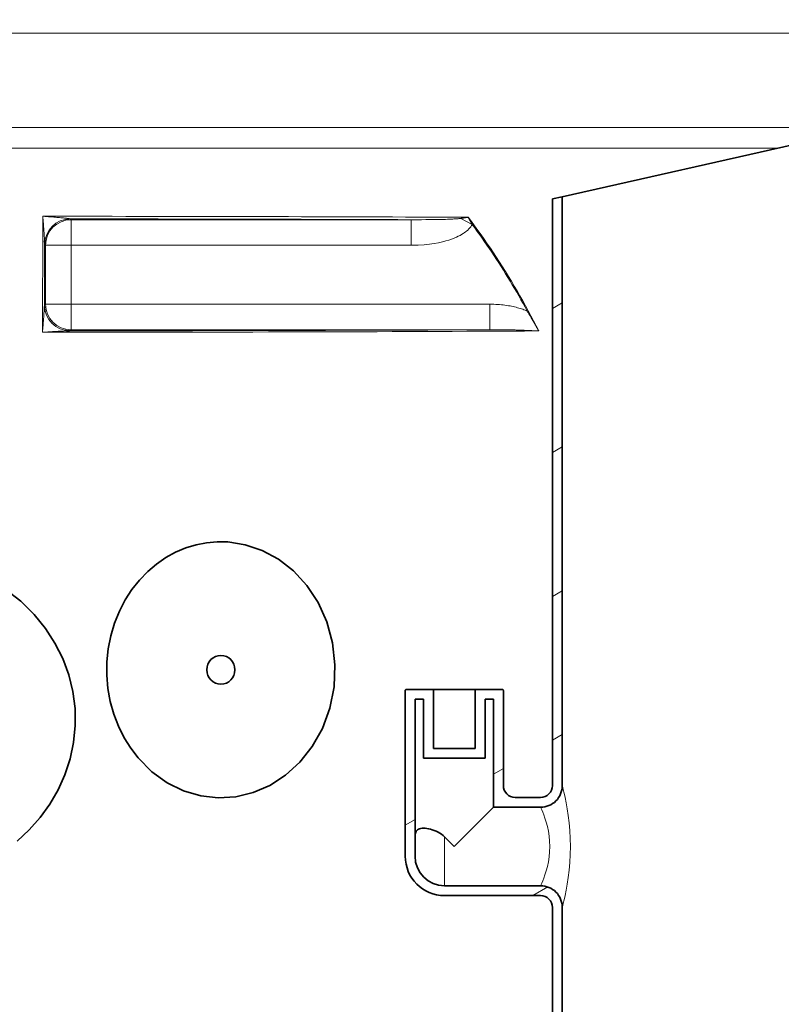
# Model space of a CAD drawing. Units: millimetres. Extents: x 3554 to 23631, y -2434 to 8253.
# Drawn here: x 6087 to 6475, y 3169 to 3671 of the extents above; entities that cross this region are included whole.
import ezdxf

# ---------------------------------------------------------------- set-up
doc = ezdxf.new("R2010")
doc.units = ezdxf.units.MM
for name, color, linetype, lineweight in [('Viditelná (ISO)', 7, 'Continuous', 35), ('Viditelná tenká (ISO)', 7, 'Continuous', 18), ('Šrafy (ISO)', 152, 'Continuous', 9)]:
    doc.layers.add(name, color=color, linetype=linetype, lineweight=lineweight)

msp = doc.modelspace()

# ---------------------------------------------------------------- hatches: boundary and pattern name
h = msp.add_hatch()
h.set_pattern_fill('ANSI31', color=256, scale=508, angle=75.00000000000001, style=0)
h.set_pattern_definition([(120, (3958.657678898702, -1601.057500907207), (-54.99261314031185, -31.75), [])])
edge = h.paths.add_edge_path()
edge.add_ellipse((5950.671927130979, 3339.932999391223), major_axis=(692.0000000014674, -8.171973380357815e-10), ratio=1, start_angle=343.8362815619266, end_angle=344.2670172065318)
edge.add_line((6616.746710088877, 3152.294028200229), (6617.588381931697, 3151.893311715425))
edge.add_line((6617.588381931697, 3151.893311715423), (6617.588381931704, 3155.30785939652))
edge.add_ellipse((5950.671927130979, 3339.932999391223), major_axis=(692.0000000014674, -8.171973380357815e-10), ratio=1, start_angle=344.526102950805, end_angle=360.5755880690057)
edge.add_line((6642.637009020998, 3346.884650064023), (6566.063733004297, 3346.884650064023))
edge.add_line((6566.063733004297, 3346.884650064023), (6566.063733004297, 3403.570941565025))
edge.add_line((6566.063733004297, 3403.570941565027), (6558.750024505296, 3410.884650064019))
edge.add_line((6558.750024505296, 3410.884650064019), (6566.06373300429, 3418.19835856301))
edge.add_line((6566.063733004297, 3418.198358563008), (6566.063733004297, 3474.884650064023))
edge.add_line((6566.063733004297, 3474.884650064023), (6629.385454315105, 3474.884650064027))
edge.add_ellipse((5950.671927130979, 3339.932999391223), major_axis=(692.0000000014674, -8.171973380357815e-10), ratio=1, start_angle=11.24570711965797, end_angle=22.58404310350324)
edge.add_ellipse((6569.294456293394, 3597.238588943022), major_axis=(21.99999999999999, 6.014617021075657e-14), ratio=1, start_angle=22.58404310368425, end_angle=59.99999999966507)
edge.add_line((6580.294456293648, 3616.291147826463), (6497.171927132442, 3664.281962412932))
edge.add_ellipse((6506.171927132493, 3679.870419681023), major_axis=(17.99999999999999, 4.921050289970992e-14), ratio=1, start_angle=179.9999999999999, end_angle=239.99999999980952, ccw=False)
edge.add_line((6488.171927132493, 3679.870419681023), (6488.171927132493, 3742.884650064023))
edge.add_ellipse((6506.171927132493, 3742.884650064023), major_axis=(17.99999999999999, 4.921050289970992e-14), ratio=1, start_angle=89.9999999999996, end_angle=179.9999999999999, ccw=False)
edge.add_line((6506.171927132493, 3760.884650064023), (6574.008615392291, 3760.884650064023))
edge.add_ellipse((6574.008615392291, 3762.884650064023), major_axis=(1.999999999999999, 5.467833655523323e-15), ratio=1, start_angle=269.9999999999998, end_angle=354.9999999856386)
edge.add_line((6576.001004788459, 3762.710338578026), (6578.465937646093, 3790.884650064023))
edge.add_line((6578.465937646093, 3790.884650064023), (6586.496496346512, 3790.884650064021))
edge.add_line((6586.496496346512, 3790.884650064021), (6583.970562373253, 3762.013092637017))
edge.add_ellipse((6574.008615392291, 3762.884650064023), major_axis=(9.999999999999993, 2.733916827761661e-14), ratio=1, start_angle=269.999999999427, end_angle=355.000000002712, ccw=False)
edge.add_line((6574.008615392189, 3752.884650064023), (6506.171927132486, 3752.884650064023))
edge.add_ellipse((6506.171927132493, 3742.884650064023), major_axis=(9.999999999999993, 2.733916827761661e-14), ratio=1, start_angle=89.99999999999984, end_angle=179.9999999999999)
edge.add_line((6496.171927132493, 3742.884650064023), (6496.171927132493, 3679.870419681023))
edge.add_ellipse((6506.171927132493, 3679.870419681023), major_axis=(9.999999999999993, 2.733916827761661e-14), ratio=1, start_angle=179.9999999999999, end_angle=240.0000000004455)
edge.add_line((6501.171927132413, 3671.210165642886), (6584.294456293619, 3623.219351056423))
edge.add_ellipse((6569.294456293394, 3597.238588943022), major_axis=(29.99999999999998, 8.201750483284985e-14), ratio=1, start_angle=22.58404310377199, end_angle=59.99999999949091, ccw=False)
edge.add_ellipse((5950.671927130514, 3339.932999391311), major_axis=(700.0000000019172, -6.167175656287123e-10), ratio=1, start_angle=10.646235697314182, end_angle=22.584043103471572, ccw=False)
edge.add_ellipse((6636.656964742791, 3468.884649704023), major_axis=(1.965573095203443, 0.3694893202899833), ratio=1, start_angle=259.35375327493693, end_angle=360.0000000000021, ccw=False)
edge.add_line((6636.656964716198, 3466.884650064023), (6574.063733004297, 3466.884650064023))
edge.add_line((6574.063733004297, 3466.884650064023), (6574.063733004297, 3414.884650064023))
edge.add_line((6574.063733004297, 3414.884650064023), (6570.063733004297, 3410.884650064023))
edge.add_line((6570.063733004297, 3410.884650064023), (6574.063733004297, 3406.884650064023))
edge.add_line((6574.063733004297, 3406.884650064023), (6574.063733004297, 3354.884650064023))
edge.add_line((6574.063733004297, 3354.884650064023), (6648.551755430193, 3354.884650295759))
edge.add_ellipse((6648.551755399692, 3352.884650304022), major_axis=(1.9996556646685, 0.03711050658740761), ratio=1, start_angle=2.9896227715653367e-09, end_angle=88.93680040493769, ccw=False)
edge.add_ellipse((5950.671927130514, 3339.932999391311), major_axis=(700.0000000019172, -6.167175656287123e-10), ratio=1, start_angle=345.9057876785948, end_angle=361.06320560300236, ccw=False)
edge.add_ellipse((6639.298526533394, 3167.035901099924), major_axis=(9.999999999999993, 2.733916827761661e-14), ratio=1, start_angle=165.9057876782737, end_angle=266.5780549330086)
edge.add_line((6638.701639446199, 3157.053730704427), (6651.709125511001, 3156.275943894389))
edge.add_ellipse((6651.171927132493, 3147.291990538424), major_axis=(8.999999999999995, 2.460525144985496e-14), ratio=1, start_angle=7.958078640513122e-13, end_angle=86.57805493286259, ccw=False)
edge.add_line((6660.171927132493, 3147.291990538424), (6615.317277457159, 3147.291990538435))
edge = h.paths.add_edge_path()
edge.add_ellipse((6179.671927133992, 3339.932999390954), major_axis=(-692.0000000014674, 8.171973380357815e-10), ratio=1, start_angle=15.73298279358261, end_angle=16.16371843818798)
edge.add_line((5515.026576807739, 3147.291990538404), (5470.171927132493, 3147.291990538421))
edge.add_ellipse((5479.171927132493, 3147.291990538421), major_axis=(-8.999999999999995, -2.460525144985496e-14), ratio=1, start_angle=273.42194506713656, end_angle=359.99999999999983, ccw=False)
edge.add_line((5478.634728753992, 3156.275943894339), (5491.642214818794, 3157.053730704403))
edge.add_ellipse((5491.045327731599, 3167.03590109992), major_axis=(-9.999999999999993, -2.733916827761661e-14), ratio=1, start_angle=93.42194506699116, end_angle=194.0942123217272)
edge.add_ellipse((6179.671927134435, 3339.932999391109), major_axis=(-700.0000000019172, 6.167175656287123e-10), ratio=1, start_angle=353.1747295698521, end_angle=374.09421232149117, ccw=False)
edge.add_ellipse((5486.618521126396, 3422.88465029902), major_axis=(-1.985826398869992, 0.237683573414405), ratio=1, start_angle=276.8252650805323, end_angle=359.99999998239036, ccw=False)
edge.add_line((5486.618521072991, 3424.884650064019), (5567.95022337619, 3424.884650064019))
edge.add_line((5567.95022337619, 3424.884650064019), (5567.95022337619, 3476.884650064019))
edge.add_line((5567.95022337619, 3476.884650064019), (5571.95022337619, 3480.884650064019))
edge.add_line((5571.95022337619, 3480.884650064019), (5567.95022337619, 3484.884650064019))
edge.add_line((5567.95022337619, 3484.884650064019), (5567.95022337619, 3536.884650064019))
edge.add_line((5567.95022337619, 3536.884650064019), (5510.626158373287, 3536.884649883481))
edge.add_ellipse((5510.626158338799, 3538.88464987702), major_axis=(-1.91703652649745, 0.5700622160980247), ratio=1, start_angle=2.1777225356345298e-08, end_angle=106.56070911591391, ccw=False)
edge.add_ellipse((6179.671927134435, 3339.932999391109), major_axis=(-700.0000000019172, 6.167175656287123e-10), ratio=1, start_angle=337.4159568966132, end_angle=343.43929730099825, ccw=False)
edge.add_ellipse((5561.049397971592, 3597.238588943021), major_axis=(-29.99999999999998, -8.201750483284985e-14), ratio=1, start_angle=300.00000000050903, end_angle=337.41595689622824, ccw=False)
edge.add_line((5546.04939797157, 3623.219351056056), (5629.171927132427, 3671.210165643135))
edge.add_ellipse((5624.171927132493, 3679.870419681019), major_axis=(-9.999999999999993, -2.733916827761661e-14), ratio=1, start_angle=119.9999999995542, end_angle=179.9999999999999)
edge.add_line((5634.171927132493, 3679.870419681019), (5634.171927132493, 3742.884650064019))
edge.add_ellipse((5624.171927132493, 3742.884650064019), major_axis=(-9.999999999999993, -2.733916827761661e-14), ratio=1, start_angle=179.9999999999999, end_angle=269.9999999999998)
edge.add_line((5624.171927132493, 3752.884650064019), (5556.335238872796, 3752.884650064019))
edge.add_ellipse((5556.335238872694, 3762.884650064019), major_axis=(-9.999999999999993, -2.733916827761661e-14), ratio=1, start_angle=4.999999997287773, end_angle=90.00000000057258, ccw=False)
edge.add_line((5546.373291891674, 3762.013092637009), (5543.847357918496, 3790.884650064019))
edge.add_line((5543.847357918496, 3790.884650064019), (5551.877916618863, 3790.884650064016))
edge.add_line((5551.877916618856, 3790.884650064017), (5554.342849476556, 3762.710338578026))
edge.add_ellipse((5556.335238872694, 3762.884650064019), major_axis=(-1.999999999999999, -5.467833655523323e-15), ratio=1, start_angle=5.000000014361054, end_angle=89.99999999999984)
edge.add_line((5556.335238872694, 3760.884650064019), (5624.171927132493, 3760.884650064019))
edge.add_ellipse((5624.171927132493, 3742.884650064019), major_axis=(-17.99999999999999, -4.921050289970992e-14), ratio=1, start_angle=179.9999999999999, end_angle=270.00000000000006, ccw=False)
edge.add_line((5642.171927132493, 3742.884650064019), (5642.171927132493, 3679.870419681019))
edge.add_ellipse((5624.171927132493, 3679.870419681019), major_axis=(-17.99999999999999, -4.921050289970992e-14), ratio=1, start_angle=120.0000000001906, end_angle=179.9999999999999, ccw=False)
edge.add_line((5633.17192713234, 3664.281962413288), (5550.049397971483, 3616.291147826216))
edge.add_ellipse((5561.049397971592, 3597.238588943021), major_axis=(-21.99999999999999, -6.014617021075657e-14), ratio=1, start_angle=300.0000000003351, end_angle=337.4159568963146)
edge.add_ellipse((6179.671927133992, 3339.932999390954), major_axis=(-692.0000000014674, 8.171973380357815e-10), ratio=1, start_angle=337.4159568966111, end_angle=342.7721167467246)
edge.add_line((5518.718962931192, 3544.884650064019), (5575.95022337619, 3544.884650064019))
edge.add_line((5575.95022337619, 3544.884650064019), (5575.95022337619, 3488.198358563015))
edge.add_line((5575.95022337619, 3488.198358563017), (5583.263931875192, 3480.884650064025))
edge.add_line((5583.263931875192, 3480.884650064023), (5575.950223376198, 3473.570941565034))
edge.add_line((5575.95022337619, 3473.570941565036), (5575.95022337619, 3416.884650064021))
edge.add_line((5575.95022337619, 3416.884650064019), (5491.963817933052, 3416.884650064012))
edge.add_ellipse((6179.671927133992, 3339.932999390954), major_axis=(-692.0000000014674, 8.171973380357815e-10), ratio=1, start_angle=353.6154008770104, end_angle=375.4738970493095)
edge.add_line((5512.755472333296, 3155.30785939652), (5512.755472333289, 3151.893311715439))
edge.add_line((5512.755472333289, 3151.893311715439), (5513.597144176021, 3152.2940282002))
at = {"layer": 'Šrafy (ISO)'}
h = msp.add_hatch(dxfattribs=at)
h.set_pattern_fill('ANSI31', color=256, scale=508, angle=-15, style=0)
h.set_pattern_definition([(29.99999999999999, (3958.657678898702, -1601.057500907207), (-31.75, 54.99261314031185), [])])
h.paths.add_polyline_path([(6558.429518427243, 3610.884650164024), (6558.429518427243, 3624.884650064025), (6553.429518427243, 3623.759650064025), (6553.429518427243, 3610.884650164024)])
edge = h.paths.add_edge_path()
edge.add_line((6611.429518427243, 3465.884650064025), (6574.063733004297, 3465.884650064025))
edge.add_line((6574.063733004297, 3465.884650064025), (6566.063733004297, 3465.884650064025))
edge.add_line((6566.063733004297, 3465.884650064025), (6564.429518427251, 3465.884650064025))
edge.add_ellipse((6564.429518038743, 3471.884649513524), major_axis=(-5.999999945849927, 5.505000011552899e-07), ratio=1, start_angle=5.115907697472721e-13, end_angle=90.00000896679, ccw=False)
edge.add_line((6558.429518092891, 3471.884650064025), (6558.429518427236, 3598.884650164024))
edge.add_line((6558.429518427243, 3598.884650164024), (6553.429518427243, 3598.884650164024))
edge.add_line((6553.429518427243, 3598.884650164024), (6553.429518427243, 3471.884650308124))
edge.add_ellipse((6564.429518038743, 3471.884649513524), major_axis=(-10.99999992765005, 7.945998378083714e-07), ratio=1, start_angle=1.681024292781006e-12, end_angle=90.00000706352672)
edge.add_line((6564.429518600244, 3460.884649585876), (6566.063733004297, 3460.884650064027))
edge.add_line((6566.063733004297, 3460.884650064027), (6574.063733004297, 3460.884650064027))
edge.add_line((6574.063733004297, 3460.884650064027), (6763.429518427251, 3460.884650064027))
edge.add_line((6763.429518427243, 3460.884650064027), (6763.429518099541, 3464.544902671327))
edge.add_line((6763.429518099541, 3464.544902671325), (6758.429517631443, 3465.884650064025))
edge.add_line((6758.429517631443, 3465.884650064025), (6618.499359966243, 3465.884650064025))
edge.add_line((6618.499359966243, 3465.884650064025), (6618.429518427243, 3463.884650064025))
edge.add_line((6618.429518427243, 3463.884650064027), (6616.429518427243, 3463.884650064027))
edge.add_line((6616.429518427243, 3463.884650064025), (6611.429518427243, 3465.884650064025))
edge = h.paths.add_edge_path()
edge.add_line((6564.429518427243, 3355.884650064025), (6566.063733004297, 3355.884650064025))
edge.add_line((6566.063733004297, 3355.884650064025), (6574.063733004297, 3355.884650064025))
edge.add_line((6574.063733004297, 3355.884650064025), (6611.429518427251, 3355.884650064025))
edge.add_line((6611.429518427243, 3355.884650064027), (6616.429518427243, 3357.884650064027))
edge.add_line((6616.429518427243, 3357.884650064025), (6618.429518427243, 3357.884650064025))
edge.add_line((6618.429518427243, 3357.884650064025), (6618.499359966243, 3355.884650064025))
edge.add_line((6618.499359966243, 3355.884650064025), (6758.429517631443, 3355.884650064027))
edge.add_line((6758.429517631443, 3355.884650064027), (6763.429518099541, 3357.224397456726))
edge.add_line((6763.429518099541, 3357.224397456726), (6763.429518427243, 3360.884650064027))
edge.add_line((6763.429518427243, 3360.884650064027), (6574.063733004297, 3360.884650064027))
edge.add_line((6574.063733004297, 3360.884650064025), (6566.063733004297, 3360.884650064025))
edge.add_line((6566.063733004297, 3360.884650064027), (6564.429518600047, 3360.884650064027))
edge.add_ellipse((6564.429517988146, 3349.884650680526), major_axis=(-10.99999991794999, -8.603000948376338e-07), ratio=1, start_angle=269.9999923317406, end_angle=359.9999999999999)
edge.add_line((6553.42951807019, 3349.884649820224), (6553.429518427243, 2989.884650064023))
edge.add_line((6553.429518427243, 2989.884650064025), (6558.429518427243, 2989.884650064025))
edge.add_line((6558.429518427243, 2989.884650064025), (6558.429518427243, 3349.884650064025))
edge.add_ellipse((6564.429517988146, 3349.884650680526), major_axis=(-5.999999939358994, -6.165000776391548e-07), ratio=1, start_angle=269.9999899197618, end_angle=360.0000000000032, ccw=False)
edge = h.paths.add_edge_path()
edge.add_spline(control_points=[(6283.429518422201, 3254.885094064399), (6283.429518424326, 3254.885022021906), (6283.429518425817, 3254.884949979378), (6283.429518426668, 3254.884877936811)], knot_values=[-8.642342079076596e-05, -8.642342079076596e-05, -8.642342079076596e-05, -8.642342079076596e-05, -6.481058465607565e-05, -6.481058465607565e-05, -6.481058465607565e-05, -6.481058465607565e-05], degree=3, periodic=0)
edge.add_ellipse((6303.430387700066, 3254.884650061011), major_axis=(-20.00086927150888, 0.0002278756214954118), ratio=1, start_angle=0, end_angle=0.000652778491120952)
edge.add_ellipse((6303.413401204476, 3254.884650036291), major_axis=(-19.98388277721652, 2.784017767049547e-08), ratio=1, start_angle=2.287095682788911e-10, end_angle=0.0002193467291092903)
edge.add_line((6283.429518427403, 3254.88457355938), (6283.429518427243, 3244.884650064025))
edge.add_ellipse((6303.429518427229, 3244.884650063987), major_axis=(-19.99999999999307, 3.752855094788553e-11), ratio=1, start_angle=3.407523176113122e-14, end_angle=90.00000000014934)
edge.add_line((6303.429518427243, 3224.884650063994), (6352.429518427243, 3224.884650064025))
edge.add_ellipse((6352.429518888342, 3218.884651075923), major_axis=(5.999999804152925, -1.011900057095265e-06), ratio=1, start_angle=1.1368683772161603e-13, end_angle=90.00001406611511, ccw=False)
edge.add_line((6358.429518692496, 3218.884650064023), (6358.429518427243, 2989.884650064023))
edge.add_line((6358.429518427243, 2989.884650064023), (6363.429518427243, 2989.884650064023))
edge.add_line((6363.429518427243, 2989.884650064025), (6363.429518427243, 3218.884649664325))
edge.add_ellipse((6352.429518888342, 3218.884651075923), major_axis=(10.99999972485994, -1.411599942149886e-06), ratio=1, start_angle=3.856710968453972e-13, end_angle=90.00001069503865)
edge.add_line((6352.429518246647, 3229.884650800783), (6303.429518427251, 3229.884650064023))
edge.add_ellipse((6303.429518427251, 3244.884650064027), major_axis=(-2.815564681066554e-12, -15.00000000000366), ratio=1, start_angle=270.00000000002456, end_angle=360.00000000000006, ccw=False)
edge.add_line((6288.429518427243, 3244.884650064023), (6288.429518427243, 3254.884650064023))
edge.add_line((6288.429518427243, 3254.884650064023), (6288.429518427243, 3324.884650064023))
edge.add_line((6288.429518427243, 3324.884650064023), (6292.779518427242, 3324.884650064023))
edge.add_line((6292.779518427242, 3324.884650064023), (6292.779518427242, 3294.884650064023))
edge.add_line((6292.779518427242, 3294.884650064023), (6324.079518427245, 3294.884650064023))
edge.add_line((6324.079518427245, 3294.884650064023), (6324.079518427245, 3324.884650064023))
edge.add_line((6324.079518427245, 3324.884650064023), (6328.429518427243, 3324.884650064023))
edge.add_line((6328.429518427243, 3324.884650064023), (6328.429518427243, 3269.884650064023))
edge.add_line((6328.429518427243, 3269.884650064023), (6352.429518246545, 3269.884650064023))
edge.add_ellipse((6352.429518831343, 3280.884649163623), major_axis=(10.99999975823993, 1.300099935827595e-06), ratio=1, start_angle=269.9999901821078, end_angle=360)
edge.add_line((6363.429518589584, 3280.884650463724), (6363.429518427243, 3581.009650064023))
edge.add_line((6363.429518427243, 3581.009650064023), (6358.429518427243, 3579.884650064023))
edge.add_line((6358.429518427243, 3579.884650064025), (6358.429518427243, 3280.884650064025))
edge.add_ellipse((6352.429518831343, 3280.884649163623), major_axis=(5.99999982572394, 9.004000567202253e-07), ratio=1, start_angle=269.9999875429413, end_angle=360.0000000000012, ccw=False)
edge.add_line((6352.429518427243, 3274.884649337901), (6339.429518427243, 3274.884650064025))
edge.add_ellipse((6339.429516417944, 3280.884648054724), major_axis=(2.009296107259212e-06, -5.999999611103704), ratio=1, start_angle=269.9999616252291, end_angle=360.0000000000443, ccw=False)
edge.add_line((6333.429516806837, 3280.884650064023), (6333.429518427236, 3329.384650064023))
edge.add_ellipse((6332.929518427243, 3329.384650064023), major_axis=(0.4999999999999539, 1.478994345594915e-15), ratio=1, start_angle=0, end_angle=90.00000618909259)
edge.add_line((6332.929518373234, 3329.884650064023), (6319.079518427245, 3329.884650064023))
edge.add_line((6319.079518427245, 3329.884650064023), (6319.079518427245, 3299.884650064023))
edge.add_line((6319.079518427245, 3299.884650064023), (6297.779518427242, 3299.884650064023))
edge.add_line((6297.779518427242, 3299.884650064023), (6297.779518427242, 3329.884650064023))
edge.add_line((6297.779518427242, 3329.884650064023), (6283.929518481238, 3329.884650064023))
edge.add_ellipse((6283.929518427243, 3329.384650064023), major_axis=(5.399996746184892e-08, 0.5000000000000426), ratio=1, start_angle=0, end_angle=90.00000618792419)
edge.add_line((6283.429518427243, 3329.384650064023), (6283.429518422201, 3254.885094064397))

# ---------------------------------------------------------------- linework, layer by layer
at = {"layer": 'Viditelná (ISO)'}
for p, q in [((6553.429518427243, 3623.759650064023), (6363.429518427243, 3581.009650064016)), ((6363.429518427243, 3581.009650064023), (6358.429518427243, 3579.884650064023)), ((6358.429518427243, 3579.884650064023), (6358.429518427243, 3280.884650064023)), ((6363.429518427243, 3280.884650463724), (6363.429518427243, 3581.009650064023)), ((6283.429518427243, 3329.384650064023), (6283.429518427243, 3254.885094064468)), ((6297.779518427242, 3329.884650064023), (6283.929518481245, 3329.884650064023)), ((6297.779518427242, 3299.884650064023), (6297.779518427242, 3329.884650064023)), ((6319.079518427245, 3329.884650064023), (6297.779518427242, 3329.884650064023)), ((6332.929518373234, 3329.884650064023), (6319.079518427245, 3329.884650064023)), ((6319.079518427245, 3329.884650064023), (6319.079518427245, 3299.884650064023)), ((6333.429518427243, 3280.884650064023), (6333.429518427243, 3329.384650064023)), ((6288.429518427243, 3254.884650064023), (6288.429518427243, 3324.884650064023)), ((6288.429518427243, 3324.884650064023), (6292.779518427242, 3324.884650064023)), ((6292.779518427242, 3324.884650064023), (6292.779518427242, 3294.884650064023)), ((6324.079518427245, 3294.884650064023), (6324.079518427245, 3324.884650064023)), ((6324.079518427245, 3324.884650064023), (6328.429518427243, 3324.884650064023)), ((6328.429518427243, 3324.884650064023), (6328.429518427243, 3269.884650064023)), ((6319.079518427245, 3299.884650064023), (6297.779518427242, 3299.884650064023)), ((6292.779518427242, 3294.884650064023), (6324.079518427245, 3294.884650064023)), ((6352.429518427243, 3274.884650064023), (6339.429518427243, 3274.884650064023)), ((6328.429518427243, 3269.884650064023), (6308.429518427243, 3249.884650064023)), ((6328.429518427243, 3269.884650064023), (6352.429518246545, 3269.884650064023)), ((6283.429518427243, 3254.884573559268), (6283.429518427243, 3244.884650064023)), ((6288.429518427243, 3244.884650064023), (6288.429518427243, 3254.884650064023)), ((6308.429518427243, 3249.884650064023), (6303.429518427243, 3254.884650064023)), ((6352.429518246647, 3229.884650064023), (6303.429518427243, 3229.884650064023)), ((6303.429518427243, 3224.884650064023), (6352.429518427243, 3224.884650064023)), ((6358.429518427243, 3218.884650064023), (6358.429518427243, 2989.884650064025)), ((6363.429518427243, 2989.884650064025), (6363.429518427243, 3218.884649664324))]:
    msp.add_line(p, q, dxfattribs=at)
at = {"layer": 'Viditelná (ISO)', "flags": 128}
for points in [[(6193.033560433274, 3405.054677407772), (6187.618483223801, 3405.141194741756), (6182.216004052048, 3404.661763589413), (6176.862744011765, 3403.616994302303), (6171.596182503587, 3402.007878701717), (6166.455391564255, 3399.83678189996), (6161.481531777268, 3397.107823770077), (6156.718338646775, 3393.827947061092), (6152.212303795701, 3390.008214395077), (6148.012655892258, 3385.665257852108), (6144.170716919785, 3380.822728555233), (6140.739248909837, 3375.513356606991), (6137.771710076218, 3369.782613198788), (6135.318530716782, 3363.688558023006), (6133.422921814805, 3357.298253457577), (6132.119568505173, 3350.686849038631), (6131.43319002617, 3343.936360757381), (6131.377118744736, 3337.133763711483), (6131.952432312852, 3330.367711465389), (6133.147929825669, 3323.725636880428), (6134.940780320054, 3317.290624063045), (6137.298039116746, 3311.138966958553), (6140.178040184861, 3305.339024941952), (6143.531345047837, 3299.950993936092), (6147.304295220261, 3295.023244302303)], [(6147.304295220261, 3295.023244302303), (6154.334524788743, 3287.962544839413), (6162.140158333665, 3282.358373086483), (6170.508497872239, 3278.266118447811), (6179.244774498826, 3275.712636392147), (6188.173626580125, 3274.707692544491), (6197.1261583947, 3275.254186074764), (6205.937565483933, 3277.350819985897), (6214.433659233933, 3280.989964883358), (6222.426937737351, 3286.151631753475), (6229.709795632249, 3292.790349404842), (6236.055430092698, 3300.818150918514), (6241.225126900559, 3310.082448403866), (6244.987200417405, 3320.339406411678), (6247.158812203294, 3331.273168008358), (6247.628229775315, 3342.513631265194), (6246.370581307297, 3353.662160317928), (6243.45199457634, 3364.328816812069), (6239.018706002122, 3374.166768472225), (6233.280695595628, 3382.888921182186), (6226.476458229905, 3390.295155923397), (6218.841570534592, 3396.26500455621), (6210.59310785759, 3400.733312051327), (6201.930617012864, 3403.6675008941), (6193.033560433274, 3405.054677407772)], [(6085.702720799332, 3252.526601235897), (6091.821249642258, 3258.296101968319), (6097.364162125474, 3264.582646768124), (6102.288745560532, 3271.386998574764), (6106.536587395554, 3278.696111123592), (6110.034927048569, 3286.465505044491), (6112.690862336045, 3294.570134561092), (6114.45893637169, 3302.950108926327), (6115.296643891221, 3311.550191323788), (6115.164526619797, 3320.231069009335), (6114.050949730759, 3328.866780679256), (6111.953076043015, 3337.385915200741), (6108.884586014634, 3345.678685586483), (6104.915169396287, 3353.571675698788), (6100.08075825203, 3361.027348916561), (6094.291230358964, 3368.139165322811), (6087.496067204362, 3374.85532132867), (6079.664429345017, 3381.088307778866)], [(6303.429518427243, 3254.884650064023), (6302.700806345334, 3255.551306558164), (6301.901646341672, 3256.169535470517), (6301.04124137341, 3256.738077950986), (6300.130282129636, 3257.254912210019), (6299.185286249509, 3257.715327096494), (6298.216982569089, 3258.117796731503), (6297.235289301267, 3258.461252999814), (6296.251745905271, 3258.744170022519), (6295.298357691159, 3258.960806680234), (6294.388495172849, 3259.110934091123), (6293.527670587888, 3259.196307015927), (6292.721358026853, 3259.218661141904), (6291.975947107663, 3259.179713082822), (6291.298685755124, 3259.079768014462), (6290.691538538327, 3258.918215585263), (6290.156183924069, 3258.694311929257), (6289.694224085202, 3258.407389474423), (6289.310446466794, 3258.060213876279), (6289.007693018308, 3257.660528970273), (6288.778219904294, 3257.210280252011), (6288.613978113523, 3256.711279702695), (6288.506918634763, 3256.165072274716), (6288.447848047605, 3255.559660745175), (6288.429518427243, 3254.884650064023)]]:
    msp.add_lwpolyline(points, dxfattribs=at)
at = {"layer": 'Viditelná (ISO)'}
for centre, radius, start, end in [((6283.929518427243, 3329.384650064023), 0.5000000000000454, 89.9999938118086, 180), ((6332.929518427243, 3329.384650064023), 0.4999999999999537, 0, 90.00000618902517), ((6339.429516417944, 3280.884648054724), 5.999999611104039, 179.999980813751, 270.0000191873954), ((6352.429518831343, 3280.884649163623), 10.99999975824, 269.9999969538457, 6.776619876290391e-06), ((6352.429518831343, 3280.884649163623), 5.999999825724001, 269.9999961409264, 8.580258392163171e-06), ((6303.429988194535, 3254.884650064476), 20.00046976727926, 179.9993472097977, 180.0002191655293), ((6303.429518427229, 3244.884650063987), 19.99999999999307, 180, 270), ((6303.429518427251, 3244.884650064027), 15.00000000000366, 180, 270), ((6352.429518888342, 3218.884651075923), 10.99999972486003, 359.9999927053004, 90.00000334214027), ((6352.429518888342, 3218.884651075923), 5.999999804153008, 359.9999903406434, 90.00000440310413)]:
    msp.add_arc(centre, radius, start, end, dxfattribs=at)
for centre, major_axis, ratio, start_param, end_param in [((6112.683610292357, 3557.858774073015), (12.99735070839552, 0.2623296009640163), 0.9178499890943185, 1.58637764623527, 1.679495603841535), ((6112.683610292357, 3557.858774073011), (-12.99735070838218, -0.2623296008896664), 0.9178499890951608, 6.168235046195598, 6.261199385711492), ((6112.318985225256, 3525.661316806023), (0.5817262871740422, -12.98697720926498), 0.9815090745663972, 4.719412155200719, 4.91181813998217), ((6112.318985225249, 3525.661316806021), (0.5817262872142608, -12.98697720926402), 0.9815090745663362, 6.043919390465317, 6.237580105659578)]:
    msp.add_ellipse(centre, major_axis=major_axis, ratio=ratio, start_param=start_param, end_param=end_param, dxfattribs=at)
msp.add_ellipse((6189.498648710893, 3339.932999391023), major_axis=(1.918308598159274e-14, -7.313708498974002), ratio=0.9762960071199321, dxfattribs=at)
at = {"layer": 'Viditelná tenká (ISO)'}
for p, q in [((6497.171927132493, 3664.281962413022), (5633.171927132493, 3664.281962413021)), ((5620.536030753168, 3616.291147826019), (6520.236175147244, 3616.291147826023)), ((5667.663669104275, 3605.68742919702), (6473.108536796137, 3605.687429197022)), ((6113.128483185459, 3569.302683691023), (6112.731440874299, 3569.69972691514)), ((6113.128483185459, 3569.302683690856), (6113.128483185459, 3556.303178691023)), ((6286.528085662563, 3569.302683246022), (6113.128483185459, 3569.302683691023)), ((6286.527984300994, 3569.302683406006), (6286.527984300994, 3556.303182301726)), ((6311.795606370959, 3569.957158453444), (6317.552583518513, 3566.823684775538)), ((6100.128978185634, 3556.303178691023), (6099.731935945123, 3556.700220796762)), ((6113.128483185459, 3556.303178691023), (6100.128978185627, 3556.303178691023)), ((6100.128978185634, 3556.303178691023), (6100.128978185634, 3526.216290797021)), ((6286.527984338567, 3556.303182293022), (6113.128483185459, 3556.303178691191)), ((6113.128483185459, 3556.303178691023), (6113.128483185459, 3526.216290797021)), ((6099.598119799726, 3525.685433828732), (6100.128978185634, 3526.216290797021)), ((6100.128978185627, 3526.216290797021), (6113.128483185459, 3526.216290797021)), ((6113.128483185459, 3526.216290797021), (6326.574691172589, 3526.216288034708)), ((6113.128483185459, 3526.216290797021), (6113.128483185459, 3513.216785797189)), ((6326.574693680815, 3513.216786159594), (6326.574691331693, 3526.216288015437)), ((6112.597625206765, 3512.68592751363), (6113.128483185459, 3513.216785797022)), ((6113.128483185459, 3513.216785797022), (6326.574757350058, 3513.216786117797)), ((6303.429518427243, 3254.884650064023), (6303.429518427243, 3229.884650064023))]:
    msp.add_line(p, q, dxfattribs=at)
at = {"layer": 'Viditelná tenká (ISO)', "flags": 128}
for points in [[(6099.684108414536, 3557.858785073788), (6099.681342759019, 3557.995503823788), (6099.674903073197, 3558.167546670467), (6099.665549912339, 3558.371785562069), (6099.653612294083, 3558.605016152889), (6099.639302410966, 3558.866475503475), (6099.622596421128, 3559.15692655328), (6099.603439488297, 3559.477361123592), (6099.581762471085, 3559.829305093319), (6099.557360329514, 3560.215657632381), (6099.530028023606, 3560.639241616756), (6099.499591507798, 3561.102040689022), (6099.465800442582, 3561.607411782772), (6099.428363957291, 3562.159017007381), (6099.387119927293, 3562.758382241756), (6099.341953911668, 3563.406499307186), (6099.292782463914, 3564.103902261288), (6099.239567437058, 3564.850514810116), (6099.18234936226, 3565.645116250545), (6099.121502556687, 3566.482137124569), (6099.057487168198, 3567.354939858944), (6098.990634598618, 3568.258946816952), (6098.921705403214, 3569.18378202203), (6098.851951279526, 3570.112508218319), (6098.781648793107, 3571.042912881405)], [(6112.240351357346, 3569.782842080624), (6112.038906731492, 3569.833959023983), (6111.815479912644, 3569.869283120663), (6111.596120514756, 3569.902776162655), (6111.359685578233, 3569.93573514703), (6111.1003147744, 3569.96877042535), (6110.81838003624, 3570.003026406795), (6110.509732880479, 3570.038884561092), (6110.170396485215, 3570.076726357967), (6109.796928086167, 3570.116856973202), (6109.38548437584, 3570.159657876522), (6108.932288803941, 3570.205281655819), (6108.433889069443, 3570.254109780819), (6107.887462296372, 3570.306065957577), (6107.290242829209, 3570.361455361874), (6106.639140763169, 3570.420201699764), (6105.934237160569, 3570.482228677303), (6105.177572884446, 3570.54723111871), (6104.369121708756, 3570.614903848202), (6103.512293019181, 3570.684865396053), (6102.615243115311, 3570.756352822811), (6101.683400788193, 3570.828755776913), (6100.724917569047, 3570.90138761285), (6099.756206192857, 3570.972875039608), (6098.781648793107, 3571.042912881405)], [(6112.731441178208, 3569.699757974178), (6112.710417427903, 3569.699986856014), (6112.689436592942, 3569.700597207577), (6112.668484368211, 3569.701436440975), (6112.64756552208, 3569.702580850155), (6112.626665749436, 3569.70395414117), (6112.60578981865, 3569.705632607967), (6112.584942498093, 3569.7075399566), (6112.564123787766, 3569.709752481014), (6112.543352761155, 3569.71227018121), (6112.522629418259, 3569.715016763241), (6112.501963295823, 3569.718068521053), (6112.481359162217, 3569.721425454647), (6112.460817017442, 3569.725011270077), (6112.440341629868, 3569.728902261288), (6112.41994253624, 3569.733022134335), (6112.399619736558, 3569.737447183163), (6112.37937323082, 3569.742177407772), (6112.359222092515, 3569.747136514217), (6112.339161553269, 3569.752400796444), (6112.319201149827, 3569.757893960506), (6112.299336113816, 3569.763768594295), (6112.27957598198, 3569.76987210992), (6112.259915985947, 3569.776204507381), (6112.240351357346, 3569.782842080624)], [(6286.528090157395, 3569.302647988827), (6279.650267281419, 3569.329274575741), (6272.731932320481, 3569.354985635311), (6265.772665657883, 3569.379857461483), (6258.773707070237, 3569.403890054256), (6251.737021126633, 3569.427007119686), (6244.664114632493, 3569.449361245663), (6237.556227364426, 3569.470799844295), (6230.414656319505, 3569.49139920953), (6223.240841545945, 3569.51108304742), (6216.036213555222, 3569.529927651913), (6208.802164711838, 3569.547856729061), (6201.540096917039, 3569.564870278866), (6194.251431145554, 3569.581044595272), (6186.937588372117, 3569.59637967828), (6179.599999108201, 3569.610799233944), (6172.240065255051, 3569.624226968319), (6164.859265007859, 3569.636891763241), (6157.459086098557, 3569.648564736874), (6150.040882744675, 3569.659322183163), (6142.60590902794, 3569.669240396053), (6135.155795731431, 3569.6782430816), (6127.692722000962, 3569.686330239803), (6120.21809450615, 3569.693501870663), (6112.731441178208, 3569.699757974178)], [(6311.795614876633, 3569.957173745663), (6311.517599739915, 3569.915746133358), (6311.178148903733, 3569.873326699764), (6310.777681984788, 3569.830678384335), (6310.320414223557, 3569.788716714413), (6309.826983132249, 3569.74904386285), (6309.318712868577, 3569.712880532772), (6308.801649727708, 3569.679921548397), (6308.27154032219, 3569.649327676327), (6307.716158547288, 3569.620183389217), (6307.117060341721, 3569.59149686578), (6306.455420174485, 3569.562734048397), (6305.714777626878, 3569.533513467342), (6304.884508767014, 3569.504140298397), (6303.958300270921, 3569.474919717342), (6302.933252968674, 3569.446385781795), (6301.80015436638, 3569.418843667538), (6300.544260659104, 3569.39259855035), (6299.149912514573, 3569.36803189996), (6297.597025551682, 3569.345830361874), (6295.860956826096, 3569.32652799371), (6293.922690071946, 3569.311192910702), (6291.7524134301, 3569.30096952203), (6289.292887368088, 3569.2973837066), (6286.528185524827, 3569.302647988827)], [(6315.47160974968, 3570.514729898006), (6315.31291834343, 3570.492452065975), (6315.154360451585, 3570.469945352108), (6314.995859780198, 3570.447209756405), (6314.837378182297, 3570.424397866756), (6314.678839363938, 3570.401433389217), (6314.520281472092, 3570.378316323788), (6314.361818947678, 3570.355046670467), (6314.203642525559, 3570.331700723202), (6314.045885720139, 3570.308278481991), (6313.888758339768, 3570.284779946835), (6313.732336678391, 3570.261281411678), (6313.576697029954, 3570.237706582577), (6313.421915688401, 3570.214131753475), (6313.268049874192, 3570.190556924374), (6313.115137734299, 3570.166982095272), (6312.963293709641, 3570.14340726617), (6312.812594094163, 3570.119908731014), (6312.663134255296, 3570.096410195858), (6312.515009560471, 3570.073064248592), (6312.368315377122, 3570.049718301327), (6312.223070778733, 3570.026448648006), (6312.079218544846, 3570.003255288631), (6311.936739601975, 3569.980214517147), (6311.795614876633, 3569.957173745663)], [(6351.47300592888, 3512.587407510311), (6350.156134285813, 3515.195058267147), (6348.82179132927, 3517.786916177303), (6347.469996132737, 3520.363057534725), (6346.100786843186, 3522.923634927303), (6344.714182534104, 3525.468877236874), (6343.310316719895, 3527.998631875545), (6341.889513649827, 3530.512669961483), (6340.452173867112, 3533.010304849178), (6338.998678841477, 3535.491307656795), (6337.529410042649, 3537.954991738827), (6336.044710793381, 3540.401204507381), (6334.544829048997, 3542.829640786678), (6333.03005091179, 3545.240147988827), (6331.500624337083, 3547.632649819881), (6329.956797280198, 3550.006917398006), (6328.398932137376, 3552.36264554742), (6326.827410378342, 3554.699605386288), (6325.242613472825, 3557.017415444881), (6323.644961037522, 3559.315846841366), (6322.034834542161, 3561.59459439996), (6320.412348427659, 3563.853658120663), (6318.777617134934, 3566.093266885311), (6317.13067881096, 3568.313573281795), (6315.47160974968, 3570.514729898006)], [(6315.47160974968, 3570.514729898006), (6315.565947213059, 3570.356648843319), (6315.659788765794, 3570.198567788631), (6315.753134407883, 3570.040486733944), (6315.84607950676, 3569.882329385311), (6315.938624062424, 3569.724019448788), (6316.030787148362, 3569.565633218319), (6316.122473397141, 3569.407323281795), (6316.213625588303, 3569.249242227108), (6316.304110207444, 3569.091390054256), (6316.393870034104, 3568.934148232967), (6316.482809700852, 3568.777516763241), (6316.570929207688, 3568.621495645077), (6316.658190407639, 3568.466237466366), (6316.744574227219, 3568.311742227108), (6316.830042519456, 3568.158086221249), (6316.914557137376, 3568.005345742733), (6316.998099007493, 3567.853597085506), (6317.080591835862, 3567.702916543514), (6317.162016548997, 3567.553380410702), (6317.242334999924, 3567.405064981014), (6317.321528115159, 3567.257893960506), (6317.399634041672, 3567.112019937069), (6317.476633705979, 3566.967290322811), (6317.552584328538, 3566.823705117733)], [(6317.552584328538, 3566.823705117733), (6317.235582985764, 3566.287434976131), (6316.85214869011, 3565.730946939022), (6316.394785561448, 3565.155995767147), (6315.870360054856, 3564.578908364803), (6315.303629555588, 3564.027074258358), (6314.719828286057, 3563.517659585506), (6314.125403084641, 3563.04723111871), (6313.513506569749, 3562.60419217828), (6312.866305031663, 3562.173589150936), (6312.161215462571, 3561.741841714413), (6311.373804726487, 3561.298955361874), (6310.481547036057, 3560.839894692928), (6309.470442452317, 3560.366643350155), (6308.333586373215, 3559.885838906795), (6307.065142311936, 3559.404424111874), (6305.654905953294, 3558.928349893124), (6304.085768380051, 3558.462346475155), (6302.335833229905, 3558.011830728085), (6300.382708229905, 3557.585042398006), (6298.200987496262, 3557.192357461483), (6295.760420479661, 3556.847279946835), (6293.035563149338, 3556.56773893121), (6289.976385750657, 3556.37616483453), (6286.527975716477, 3556.303151528866)], [(6345.573900856858, 3522.727330606014), (6344.521082558518, 3524.663670938045), (6343.458002724534, 3526.591542642147), (6342.384642281419, 3528.51109830621), (6341.301001229172, 3530.422261636288), (6340.207079567796, 3532.325108926327), (6339.102858223801, 3534.219716470272), (6337.988356270676, 3536.106160562069), (6336.863669075852, 3537.984364907772), (6335.728853859788, 3539.8540243316), (6334.584044136887, 3541.715215127499), (6333.429316201096, 3543.567784707577), (6332.26474634636, 3545.411504189999), (6331.090449013596, 3547.246373574764), (6329.906519570237, 3549.072316567928), (6328.713034310227, 3550.889104287655), (6327.510069527512, 3552.696813027889), (6326.29773966301, 3554.495290200741), (6325.07610193718, 3556.284383218319), (6323.845232643967, 3558.064168374569), (6322.605150856858, 3559.834569375545), (6321.355856575852, 3561.595738809139), (6320.097330727463, 3563.347600381405), (6318.829573311692, 3565.090230386288), (6317.552584328538, 3566.823705117733)], [(6099.731935181504, 3556.700185220272), (6099.729896702653, 3556.704152505428), (6099.727860607987, 3556.712010781795), (6099.725824513322, 3556.723683755428), (6099.72378603447, 3556.739247720272), (6099.721749939805, 3556.758702676327), (6099.719713845139, 3556.782048623592), (6099.717677750474, 3556.809361856014), (6099.71564642418, 3556.840489785702), (6099.713615097886, 3556.875585000545), (6099.711588539963, 3556.914494912655), (6099.709569134598, 3556.95737210992), (6099.707554497605, 3557.004064004452), (6099.705547013169, 3557.054570596249), (6099.70354668129, 3557.108968179256), (6099.701553501969, 3557.167256753475), (6099.699569859391, 3557.229283731014), (6099.697595753556, 3557.295049111874), (6099.69563356865, 3557.364552896053), (6099.693680920487, 3557.437795083553), (6099.691742577439, 3557.514623086483), (6099.68981615532, 3557.595189492733), (6099.68790165413, 3557.679341714413), (6099.685999073869, 3557.767232339413), (6099.684108414536, 3557.858785073788)], [(6098.623586811906, 3511.901601235897), (6098.688529648667, 3512.755483071835), (6098.75285974968, 3513.603032510311), (6098.816698708421, 3514.446767251522), (6098.879457630997, 3515.279210488827), (6098.940299668198, 3516.089299600155), (6098.99880758751, 3516.871159951717), (6099.054814495927, 3517.622807900936), (6099.108096279984, 3518.341267983944), (6099.158373989945, 3519.02264920953), (6099.205480732804, 3519.664510171444), (6099.249426045304, 3520.26662198785), (6099.290243306046, 3520.829366128475), (6099.327984967118, 3521.353200356991), (6099.36272970665, 3521.838963906795), (6099.394637265092, 3522.288487832577), (6099.423874535447, 3522.703984658749), (6099.450577416306, 3523.087132852108), (6099.474860348588, 3523.439458291561), (6099.496878304368, 3523.762792031795), (6099.516798176652, 3524.059575479061), (6099.534720101243, 3524.331258218319), (6099.550665535813, 3524.578450601131), (6099.564634480363, 3524.801228921444), (6099.57654825676, 3524.999135415585)], [(6326.574686684495, 3526.216252725155), (6327.595251717454, 3526.208012979061), (6328.598383583909, 3526.18344632867), (6329.584273018723, 3526.143239419491), (6330.552824654465, 3526.088002603085), (6331.503504433518, 3526.018346231014), (6332.435740151292, 3525.934728066952), (6333.349207558518, 3525.837682168514), (6334.243754067307, 3525.727742593319), (6335.119131722337, 3525.605443398983), (6335.974806465989, 3525.471242349178), (6336.81007257927, 3525.325902383358), (6337.624243416672, 3525.169881265194), (6338.41651789177, 3525.004018228085), (6339.186113991624, 3524.828847329647), (6339.932421364671, 3524.645284097225), (6340.654905953294, 3524.454015176327), (6341.35316721428, 3524.25572721246), (6342.02720514763, 3524.051259439022), (6342.677076973801, 3523.841145913631), (6343.303011574631, 3523.626073281795), (6343.905352272874, 3523.406575601131), (6344.484442391282, 3523.183186929256), (6345.040548958665, 3522.956593911678), (6345.573900856858, 3522.727330606014)], [(6345.573939003831, 3522.727330606014), (6345.793226876145, 3522.369283120663), (6346.015661873704, 3522.004674356014), (6346.241301216965, 3521.633275430233), (6346.470202126389, 3521.254857461483), (6346.702421822434, 3520.869420449764), (6346.938017525559, 3520.476659219295), (6347.176989235764, 3520.076573770077), (6347.4191271447, 3519.669469277889), (6347.664126076585, 3519.255803506405), (6347.911699929124, 3518.836034219295), (6348.161543526536, 3518.410466592342), (6348.413408913499, 3517.979558389217), (6348.666952767258, 3517.543843667538), (6348.921812691575, 3517.10385648492), (6349.177569069749, 3516.660359780819), (6349.433821358567, 3516.213963906795), (6349.690188088303, 3515.765355508358), (6349.946268715745, 3515.315221231014), (6350.201738991624, 3514.864018838436), (6350.456656136399, 3514.411824624569), (6350.711115517503, 3513.958257119686), (6350.965250649338, 3513.503163735897), (6351.219175972825, 3513.046315591366), (6351.47300592888, 3512.587407510311)], [(6098.623586811906, 3511.901601235897), (6099.503394284135, 3511.962712686092), (6100.376919426804, 3512.022450845272), (6101.246555962449, 3512.080892007381), (6102.104977288132, 3512.137502114803), (6102.941137471085, 3512.19159452203), (6103.749178566819, 3512.242787759335), (6104.526857056504, 3512.291005532772), (6105.271090187913, 3512.336095254452), (6105.977791466599, 3512.377980630428), (6106.644180931931, 3512.41635648492), (6107.269977249985, 3512.45152799371), (6107.855271019822, 3512.483342568905), (6108.400567688828, 3512.512029092342), (6108.906658806687, 3512.537740151913), (6109.375513710862, 3512.560552041561), (6109.809468903428, 3512.580769937069), (6110.210665383225, 3512.598470132381), (6110.581148781663, 3512.613881509335), (6110.923474945908, 3512.627080361874), (6111.240628876572, 3512.638219277889), (6111.535943665391, 3512.647374551327), (6111.813257851487, 3512.654469888241), (6112.07479826439, 3512.659505288631), (6112.318986573106, 3512.661794106991)], [(6326.574820198899, 3513.216756265194), (6327.370890297776, 3513.21957914117), (6328.152083077317, 3513.221257607967), (6328.918455757981, 3513.221715371639), (6329.6701037072, 3513.221181314022), (6330.40704599846, 3513.219502847225), (6331.129168190842, 3513.216756265194), (6331.836260475999, 3513.213094155819), (6332.52820841301, 3513.208440225155), (6333.204744973069, 3513.202794473202), (6333.865545906907, 3513.19630948785), (6334.510210671311, 3513.188908975155), (6335.138338723069, 3513.180669229061), (6335.749529518967, 3513.171666543514), (6336.343344368821, 3513.161900918514), (6336.91936365593, 3513.151448648006), (6337.477167763596, 3513.140309731991), (6338.016432442551, 3513.128560464413), (6338.537405648118, 3513.116277139217), (6339.040506996995, 3513.10338346246), (6339.526098885422, 3513.09003202203), (6339.994467415696, 3513.076222817928), (6340.445612587815, 3513.061955850155), (6340.879419960862, 3513.047307412655), (6341.295794167405, 3513.032277505428)], [(6341.295794167405, 3513.032277505428), (6341.663817086106, 3513.018544595272), (6342.03790537346, 3513.004353921444), (6342.418173470383, 3512.989705483944), (6342.804754891282, 3512.974599282772), (6343.197764077073, 3512.959035317928), (6343.597353615647, 3512.943013589413), (6344.003504433518, 3512.92645780328), (6344.415930428391, 3512.909444253475), (6344.834154763108, 3512.891972939999), (6345.257757820969, 3512.874120156795), (6345.68630091179, 3512.85580960992), (6346.11936441887, 3512.837041299374), (6346.556471505051, 3512.8178915191), (6346.996954598313, 3512.7983602691), (6347.440184273606, 3512.778523843319), (6347.885473885422, 3512.758305947811), (6348.332117714768, 3512.737782876522), (6348.779505410081, 3512.717030923397), (6349.22706476677, 3512.696050088436), (6349.674872078782, 3512.674840371639), (6350.123156227952, 3512.653401773006), (6350.572146096116, 3512.631657998592), (6351.022013344651, 3512.609685342342), (6351.47300592888, 3512.587407510311)], [(6363.429518427243, 3280.88465387872), (6363.490954126706, 3280.649420571835), (6363.676005091062, 3279.930788827451), (6363.978386606565, 3278.721129251035), (6364.383812631955, 3277.021262002499), (6364.871645655026, 3274.833762002499), (6365.410528864255, 3272.184492898496), (6365.963316645017, 3269.110380960019), (6366.487665857663, 3265.672194314511), (6366.941452707639, 3261.951834512265), (6367.290068354001, 3258.030344796689), (6367.508602823606, 3253.985525918515), (6367.582922663083, 3249.884878945859), (6367.508621897092, 3245.78419382623), (6367.290087427487, 3241.739317727597), (6366.941490854611, 3237.81788523248), (6366.487770761838, 3234.097830606015), (6365.963469232907, 3230.659815621884), (6365.410681452146, 3227.58558924249), (6364.871779169431, 3224.936186624082), (6364.383955683103, 3222.748648477109), (6363.978491510739, 3221.048609567197), (6363.67609092175, 3219.838835549863), (6363.490992273679, 3219.119993997128), (6363.429518427243, 3218.884646249326)], [(6352.429514612546, 3269.884650064023), (6352.497568811765, 3269.73402674249), (6352.702828134885, 3269.273154092343), (6353.038740839353, 3268.496367288144), (6353.48979064404, 3267.403437448056), (6354.033375467649, 3265.995032144101), (6354.634581293454, 3264.287649941953), (6355.251856531491, 3262.305132699521), (6355.837918009152, 3260.086275887998), (6356.345616068234, 3257.683436227353), (6356.735859598508, 3255.149733377011), (6356.980591501584, 3252.535635781796), (6357.063837732663, 3249.884726357968), (6356.980601038327, 3247.23381693414), (6356.735878671994, 3244.619700265439), (6356.345644678464, 3242.08603556207), (6355.838003839841, 3239.683405709775), (6355.251999582639, 3237.464663339169), (6354.634724344602, 3235.482088876279), (6354.033508982053, 3233.774630380185), (6353.489933695188, 3232.36622507623), (6353.038855280271, 3231.27319986871), (6352.702923502316, 3230.496336770566), (6352.497606958737, 3230.035368752988), (6352.429514612546, 3229.884650064023)]]:
    msp.add_lwpolyline(points, dxfattribs=at)
at = {"layer": 'Viditelná tenká (ISO)'}
for centre, major_axis, ratio, start_param, end_param in [((6104.475746955841, 3339.950475581643), (0.0009230974727138239, -690.387847094136), 0.008752100267989973, 4.371071976926642, 4.46067473664799), ((6065.17179104571, 3566.346322878175), (-539.4065510083384, -6.09884223991275e-06), 0.008723878559072022, 4.229851799665148, 4.650039637218802), ((6112.731440034318, 3556.700223803022), (9.192387206220852, 9.192386895698379), 0.9999238504749982, 0.785436184336799, 2.356156662113804), ((6113.128483185459, 3556.303178691023), (-9.192388155375314, -9.192388155474738), 0.9999238504775706, 3.927028893192799, 5.497749067565791), ((6105.391446033567, 3339.957921574867), (-3.350444921501606e-12, -689.3651647608489), 0.008726535498350575, 4.390784547978559, 4.439600156305253), ((6098.648689473748, 3525.802763503472), (0.01514572005177379, -3.537835650072303), 0.268375892740226, 1.340499701939834, 1.536476519034768), ((6112.597624831544, 3525.685432443022), (9.192388155384783, -9.192388155465396), 0.9999238504775706, 3.927028893719204, 5.497749096440623), ((6113.128483185459, 3526.216290797021), (9.192388155388187, -9.192388155462064), 0.9999238504775707, 3.927028893202199, 5.497749067575163), ((6065.171757789753, 3516.730465516197), (554.5298914963638, 4.446706553104182e-06), 0.008723915509200878, 4.772750290396484, 5.254908572797209), ((6065.146109630807, 3517.475876523842), (553.6204645130454, -0.000218964879312826), 0.008727310595032997, 4.797700400598963, 5.204192460674083), ((6099.537282065781, 3512.686303430177), (13.06091835957335, 0.0007764042772521096), 0.009400433079185186, 6.07604018566348, 6.273799490886181)]:
    msp.add_ellipse(centre, major_axis=major_axis, ratio=ratio, start_param=start_param, end_param=end_param, dxfattribs=at)

doc.saveas('drawing.dxf')
